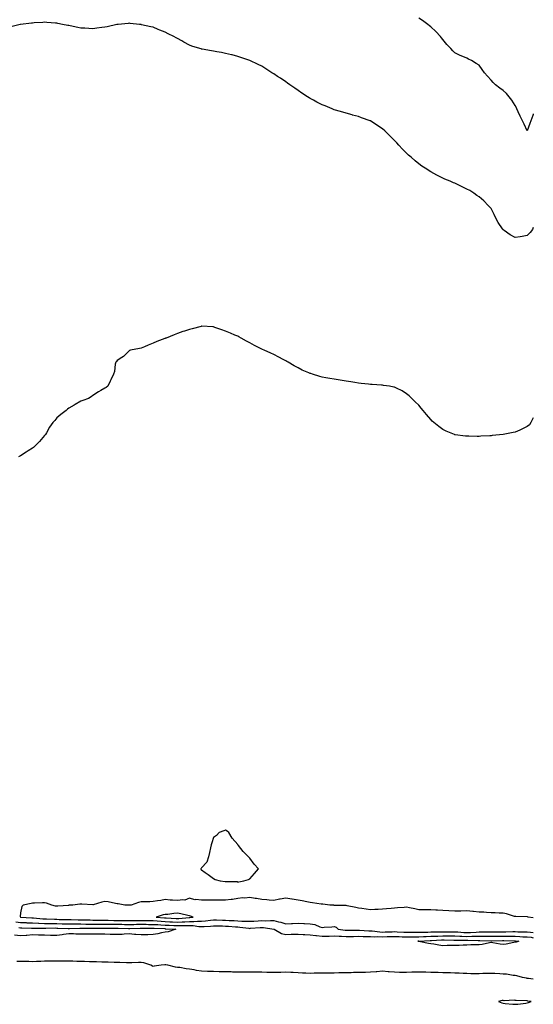
# Model space of a CAD drawing. Units: inches. Extents: x 891923 to 894563, y 7358618 to 7361258.
# Drawn here: x 894137 to 894563, y 7359450 to 7360266 of the extents above; entities that cross this region are included whole.
import ezdxf

# ---------------------------------------------------------------- set-up
doc = ezdxf.new("R2010")
doc.units = ezdxf.units.IN
doc.header["$MEASUREMENT"] = 0
doc.layers.add('Contour_89197358', color=7, linetype='Continuous', true_color=0x19428e)

msp = doc.modelspace()

# ---------------------------------------------------------------- linework, layer by layer
at = {"layer": 'Contour_89197358'}
for points in [[(894563, 7360093.45, 3390), (894562.37, 7360091.92, 3390), (894560.54, 7360089.43, 3390), (894558.05, 7360086.99, 3390), (894553.74, 7360086.23, 3390), (894552.05, 7360085.92, 3390), (894548.05, 7360085.22, 3390), (894543.74, 7360087.61, 3390), (894538.94, 7360091.03, 3390), (894538.05, 7360091.63, 3390), (894537.91, 7360091.78, 3390), (894537.81, 7360091.92, 3390), (894537.38, 7360092.59, 3390), (894533.85, 7360097.72, 3390), (894531.73, 7360101.92, 3390), (894530.52, 7360104.39, 3390), (894528.05, 7360109.21, 3390), (894526.75, 7360110.62, 3390), (894525.56, 7360111.92, 3390), (894521.95, 7360115.82, 3390), (894518.05, 7360119.1, 3390), (894516.34, 7360120.21, 3390), (894513.78, 7360121.92, 3390), (894510.28, 7360124.15, 3390), (894508.05, 7360125.38, 3390), (894503.6, 7360127.47, 3390), (894501.3, 7360128.67, 3390), (894498.05, 7360130.31, 3390), (894496.84, 7360130.71, 3390), (894494.06, 7360131.92, 3390), (894489.79, 7360133.66, 3390), (894488.05, 7360134.54, 3390), (894483.1, 7360136.87, 3390), (894483.03, 7360136.9, 3390), (894478.05, 7360139.77, 3390), (894476.67, 7360140.54, 3390), (894474.68, 7360141.92, 3390), (894470.57, 7360144.44, 3390), (894468.05, 7360146.34, 3390), (894464.98, 7360148.85, 3390), (894461.67, 7360151.92, 3390), (894459.7, 7360153.57, 3390), (894458.05, 7360155.14, 3390), (894454.6, 7360158.47, 3390), (894451.45, 7360161.92, 3390), (894449.77, 7360163.64, 3390), (894448.05, 7360165.63, 3390), (894444.85, 7360168.72, 3390), (894441.74, 7360171.92, 3390), (894439.83, 7360173.7, 3390), (894438.05, 7360175.41, 3390), (894434.11, 7360177.98, 3390), (894428.2, 7360181.92, 3390), (894428.11, 7360181.98, 3390), (894428.05, 7360182.02, 3390), (894427.9, 7360182.07, 3390), (894420.68, 7360184.55, 3390), (894418.05, 7360185.51, 3390), (894413.14, 7360186.83, 3390), (894413, 7360186.87, 3390), (894408.05, 7360188.23, 3390), (894405.18, 7360189.05, 3390), (894399.05, 7360190.92, 3390), (894398.05, 7360191.21, 3390), (894397.54, 7360191.41, 3390), (894396.29, 7360191.92, 3390), (894390.44, 7360194.31, 3390), (894388.05, 7360195.35, 3390), (894383.72, 7360197.59, 3390), (894380.76, 7360199.21, 3390), (894378.05, 7360200.65, 3390), (894377.24, 7360201.11, 3390), (894375.95, 7360201.92, 3390), (894371.18, 7360205.05, 3390), (894368.05, 7360207.24, 3390), (894365.24, 7360209.11, 3390), (894361.15, 7360211.92, 3390), (894359.35, 7360213.22, 3390), (894358.05, 7360214.22, 3390), (894353.42, 7360217.29, 3390), (894351.08, 7360218.89, 3390), (894348.05, 7360220.96, 3390), (894347.43, 7360221.3, 3390), (894346.34, 7360221.92, 3390), (894341.28, 7360225.15, 3390), (894338.05, 7360227.34, 3390), (894334.9, 7360228.77, 3390), (894328.05, 7360231.92, 3390), (894320.64, 7360234.51, 3390), (894318.05, 7360235.37, 3390), (894313.37, 7360236.6, 3390), (894312.87, 7360236.74, 3390), (894308.05, 7360237.88, 3390), (894304.69, 7360238.56, 3390), (894300.8, 7360239.17, 3390), (894298.05, 7360239.69, 3390), (894296.18, 7360240.05, 3390), (894288.54, 7360241.43, 3390), (894288.05, 7360241.53, 3390), (894287.74, 7360241.61, 3390), (894286.72, 7360241.92, 3390), (894280.15, 7360244.02, 3390), (894278.05, 7360244.75, 3390), (894273.4, 7360247.27, 3390), (894271.73, 7360248.24, 3390), (894268.05, 7360250.33, 3390), (894267.03, 7360250.9, 3390), (894265.13, 7360251.92, 3390), (894260.36, 7360254.23, 3390), (894258.05, 7360255.41, 3390), (894253.41, 7360257.28, 3390), (894252.14, 7360257.83, 3390), (894248.05, 7360259.54, 3390), (894246.06, 7360259.93, 3390), (894238.26, 7360261.71, 3390), (894238.05, 7360261.75, 3390), (894237.9, 7360261.77, 3390), (894236.55, 7360261.92, 3390), (894228.88, 7360262.75, 3390), (894228.05, 7360262.86, 3390), (894227.2, 7360262.77, 3390), (894219.1, 7360261.92, 3390), (894218.15, 7360261.82, 3390), (894218.05, 7360261.81, 3390), (894217.91, 7360261.78, 3390), (894209.91, 7360260.06, 3390), (894208.05, 7360259.75, 3390), (894205.52, 7360259.39, 3390), (894201.28, 7360258.69, 3390), (894198.05, 7360258.25, 3390), (894194.64, 7360258.51, 3390), (894191.28, 7360258.69, 3390), (894188.05, 7360258.91, 3390), (894185.51, 7360259.38, 3390), (894179.3, 7360260.67, 3390), (894178.05, 7360260.9, 3390), (894177.19, 7360261.06, 3390), (894172.79, 7360261.92, 3390), (894168.94, 7360262.81, 3390), (894168.05, 7360263.02, 3390), (894166.9, 7360263.07, 3390), (894159.72, 7360263.59, 3390), (894158.05, 7360263.72, 3390), (894156.42, 7360263.55, 3390), (894149.31, 7360263.18, 3390), (894148.05, 7360263.07, 3390), (894147.06, 7360262.91, 3390), (894138.11, 7360261.98, 3390), (894138.05, 7360261.97, 3390), (894137.85, 7360261.92, 3390), (894130.03, 7360259.94, 3390)], [(894563, 7360187.82, 3389), (894562.77, 7360187.2, 3389), (894562.5, 7360186.37, 3389), (894560.94, 7360181.92, 3389), (894560.19, 7360179.78, 3389), (894558.05, 7360173.66, 3389), (894555.32, 7360179.19, 3389), (894553.92, 7360181.92, 3389), (894552.11, 7360185.98, 3389), (894550.58, 7360189.39, 3389), (894549.45, 7360191.92, 3389), (894549.03, 7360192.9, 3389), (894548.05, 7360194.58, 3389), (894545.18, 7360199.05, 3389), (894543.13, 7360201.92, 3389), (894540.91, 7360204.78, 3389), (894538.05, 7360207.26, 3389), (894535.31, 7360209.18, 3389), (894531.61, 7360211.92, 3389), (894529.84, 7360213.71, 3389), (894528.05, 7360215.78, 3389), (894525.07, 7360218.94, 3389), (894522.64, 7360221.92, 3389), (894520.72, 7360224.59, 3389), (894518.05, 7360228.23, 3389), (894515.77, 7360229.64, 3389), (894511.7, 7360231.92, 3389), (894509.35, 7360233.22, 3389), (894508.05, 7360233.82, 3389), (894504.69, 7360235.28, 3389), (894502.37, 7360236.24, 3389), (894498.05, 7360238.26, 3389), (894496.21, 7360240.08, 3389), (894494.59, 7360241.92, 3389), (894491.36, 7360245.23, 3389), (894488.05, 7360249.4, 3389), (894486.97, 7360250.84, 3389), (894486.08, 7360251.92, 3389), (894482.21, 7360256.08, 3389), (894478.05, 7360259.95, 3389), (894477.01, 7360260.88, 3389), (894475.7, 7360261.92, 3389), (894471.18, 7360265.05, 3389), (894468.05, 7360267.14, 3389)], [(894563, 7359935.9, 3391), (894561.02, 7359931.92, 3391), (894559.87, 7359930.1, 3391), (894558.05, 7359928.49, 3391), (894553.53, 7359926.44, 3391), (894551.81, 7359925.68, 3391), (894548.05, 7359924.02, 3391), (894546.21, 7359923.76, 3391), (894538.05, 7359921.92, 3391), (894528.9, 7359921.07, 3391), (894528.05, 7359920.9, 3391), (894526.94, 7359920.81, 3391), (894519.43, 7359920.54, 3391), (894518.05, 7359920.41, 3391), (894516.55, 7359920.42, 3391), (894509.46, 7359920.51, 3391), (894508.05, 7359920.49, 3391), (894506.77, 7359920.64, 3391), (894498.2, 7359921.77, 3391), (894498.05, 7359921.79, 3391), (894497.94, 7359921.82, 3391), (894497.67, 7359921.92, 3391), (894490.73, 7359924.6, 3391), (894488.05, 7359926.17, 3391), (894484.67, 7359928.54, 3391), (894480.55, 7359931.92, 3391), (894479.22, 7359933.09, 3391), (894478.05, 7359934.37, 3391), (894474.57, 7359938.44, 3391), (894471.77, 7359941.92, 3391), (894470.03, 7359943.9, 3391), (894468.05, 7359946.25, 3391), (894465.22, 7359949.09, 3391), (894462.44, 7359951.92, 3391), (894460.1, 7359953.97, 3391), (894458.05, 7359955.79, 3391), (894454.23, 7359958.1, 3391), (894449.55, 7359960.42, 3391), (894448.05, 7359961.19, 3391), (894447.45, 7359961.32, 3391), (894443.77, 7359961.92, 3391), (894438.8, 7359962.67, 3391), (894438.05, 7359962.76, 3391), (894437.14, 7359962.83, 3391), (894429.45, 7359963.32, 3391), (894428.05, 7359963.41, 3391), (894426.38, 7359963.59, 3391), (894420.32, 7359964.19, 3391), (894418.05, 7359964.46, 3391), (894414.98, 7359964.99, 3391), (894411.66, 7359965.53, 3391), (894408.05, 7359966.2, 3391), (894403.05, 7359966.92, 3391), (894398.05, 7359967.73, 3391), (894394.44, 7359968.31, 3391), (894391.05, 7359968.92, 3391), (894388.05, 7359969.42, 3391), (894386.08, 7359969.95, 3391), (894380.15, 7359971.92, 3391), (894378.55, 7359972.42, 3391), (894378.05, 7359972.58, 3391), (894376.84, 7359973.13, 3391), (894371.54, 7359975.41, 3391), (894368.05, 7359977.14, 3391), (894364.93, 7359978.8, 3391), (894359.9, 7359981.92, 3391), (894358.75, 7359982.62, 3391), (894358.05, 7359983.05, 3391), (894355.83, 7359984.14, 3391), (894352.08, 7359985.95, 3391), (894348.05, 7359988.18, 3391), (894345.44, 7359989.32, 3391), (894339.83, 7359991.92, 3391), (894338.6, 7359992.47, 3391), (894338.05, 7359992.77, 3391), (894336.31, 7359993.66, 3391), (894331.93, 7359995.8, 3391), (894328.05, 7359997.9, 3391), (894325.44, 7359999.31, 3391), (894320.91, 7360001.92, 3391), (894319.01, 7360002.88, 3391), (894318.05, 7360003.36, 3391), (894315.55, 7360004.42, 3391), (894312.05, 7360005.92, 3391), (894308.05, 7360007.75, 3391), (894304.92, 7360008.8, 3391), (894299.18, 7360010.79, 3391), (894298.05, 7360011.18, 3391), (894297.33, 7360011.2, 3391), (894288.28, 7360011.69, 3391), (894288.05, 7360011.7, 3391), (894287.76, 7360011.63, 3391), (894280.34, 7360009.63, 3391), (894278.05, 7360009.05, 3391), (894273.83, 7360007.7, 3391), (894272.65, 7360007.32, 3391), (894268.05, 7360005.62, 3391), (894265.31, 7360004.66, 3391), (894258.61, 7360001.92, 3391), (894258.23, 7360001.74, 3391), (894258.05, 7360001.65, 3391), (894257.57, 7360001.44, 3391), (894250.89, 7359999.08, 3391), (894248.05, 7359997.61, 3391), (894243.92, 7359996.05, 3391), (894240.72, 7359994.59, 3391), (894238.05, 7359993.52, 3391), (894236.72, 7359993.25, 3391), (894229.16, 7359991.92, 3391), (894228.34, 7359991.63, 3391), (894228.05, 7359991.47, 3391), (894223.28, 7359986.69, 3391), (894222.05, 7359985.92, 3391), (894218.05, 7359983.21, 3391), (894217.49, 7359982.48, 3391), (894216.94, 7359981.92, 3391), (894216.51, 7359980.38, 3391), (894215.86, 7359974.11, 3391), (894215.01, 7359971.92, 3391), (894212.76, 7359967.21, 3391), (894212.22, 7359966.09, 3391), (894210.43, 7359961.92, 3391), (894208.98, 7359960.99, 3391), (894208.05, 7359960.25, 3391), (894204.48, 7359958.35, 3391), (894202.6, 7359957.37, 3391), (894198.05, 7359954.23, 3391), (894196.69, 7359953.28, 3391), (894194.3, 7359951.92, 3391), (894189.72, 7359950.25, 3391), (894188.05, 7359949.59, 3391), (894183.2, 7359946.77, 3391), (894182.55, 7359946.42, 3391), (894178.05, 7359943.92, 3391), (894177.09, 7359942.88, 3391), (894175.86, 7359941.92, 3391), (894171.38, 7359938.59, 3391), (894168.05, 7359935.77, 3391), (894166.36, 7359933.61, 3391), (894164.82, 7359931.92, 3391), (894162.01, 7359927.96, 3391), (894159.61, 7359923.48, 3391), (894158.69, 7359921.92, 3391), (894158.41, 7359921.56, 3391), (894158.05, 7359921.07, 3391), (894153.69, 7359916.28, 3391), (894149.61, 7359911.92, 3391), (894148.74, 7359911.23, 3391), (894148.05, 7359910.67, 3391), (894144.48, 7359908.35, 3391), (894142.74, 7359907.23, 3391), (894138.05, 7359904.32, 3391), (894136.49, 7359903.48, 3391)], [(894563, 7359521.4, 3392), (894558.72, 7359521.92, 3392), (894558.26, 7359522.13, 3392), (894558.05, 7359522.15, 3392), (894557.83, 7359522.14, 3392), (894548.53, 7359522.4, 3392), (894548.05, 7359522.38, 3392), (894547.47, 7359522.5, 3392), (894540.82, 7359524.69, 3392), (894538.05, 7359525.12, 3392), (894534.71, 7359525.26, 3392), (894531.46, 7359525.33, 3392), (894528.05, 7359525.49, 3392), (894524.26, 7359525.71, 3392), (894522.03, 7359525.9, 3392), (894518.05, 7359526.1, 3392), (894513.39, 7359526.58, 3392), (894512.79, 7359526.66, 3392), (894508.05, 7359527.09, 3392), (894503.06, 7359526.91, 3392), (894503.04, 7359526.91, 3392), (894498.05, 7359526.71, 3392), (894493.12, 7359526.99, 3392), (894492.98, 7359526.99, 3392), (894488.05, 7359527.24, 3392), (894483.71, 7359527.58, 3392), (894482.35, 7359527.62, 3392), (894478.05, 7359527.92, 3392), (894474.01, 7359527.88, 3392), (894472.1, 7359527.87, 3392), (894468.05, 7359527.84, 3392), (894464.95, 7359528.82, 3392), (894460.37, 7359529.6, 3392), (894458.05, 7359530.19, 3392), (894456.06, 7359529.93, 3392), (894450.36, 7359529.61, 3392), (894448.05, 7359529.25, 3392), (894445.13, 7359529, 3392), (894441.22, 7359528.75, 3392), (894438.05, 7359528.47, 3392), (894434.39, 7359528.26, 3392), (894431.73, 7359528.24, 3392), (894428.05, 7359528.01, 3392), (894424.57, 7359528.44, 3392), (894420.93, 7359529.04, 3392), (894418.05, 7359529.43, 3392), (894415.88, 7359529.75, 3392), (894408.64, 7359531.33, 3392), (894408.05, 7359531.43, 3392), (894407.57, 7359531.44, 3392), (894398.33, 7359531.64, 3392), (894398.05, 7359531.65, 3392), (894397.83, 7359531.7, 3392), (894394.4, 7359531.92, 3392), (894388.66, 7359532.53, 3392), (894388.05, 7359532.57, 3392), (894387.3, 7359532.67, 3392), (894379.99, 7359533.86, 3392), (894378.05, 7359534.1, 3392), (894375.34, 7359534.63, 3392), (894371.43, 7359535.3, 3392), (894368.05, 7359536.01, 3392), (894363.1, 7359536.87, 3392), (894363.01, 7359536.88, 3392), (894358.05, 7359537.71, 3392), (894353.17, 7359536.8, 3392), (894352.8, 7359536.67, 3392), (894348.05, 7359535.53, 3392), (894344.03, 7359535.94, 3392), (894342.27, 7359536.14, 3392), (894338.05, 7359536.56, 3392), (894333.54, 7359537.41, 3392), (894332.56, 7359537.41, 3392), (894328.05, 7359538.02, 3392), (894323.83, 7359537.7, 3392), (894322.2, 7359537.77, 3392), (894318.05, 7359537.37, 3392), (894313.58, 7359536.39, 3392), (894312.62, 7359536.49, 3392), (894308.05, 7359535.92, 3392), (894304.01, 7359535.96, 3392), (894302.03, 7359535.9, 3392), (894298.05, 7359535.94, 3392), (894293.95, 7359536.02, 3392), (894292.09, 7359535.96, 3392), (894288.05, 7359536.05, 3392), (894283.39, 7359536.58, 3392), (894282.46, 7359536.33, 3392), (894278.05, 7359537.61, 3392), (894274.13, 7359535.84, 3392), (894272.44, 7359536.31, 3392), (894268.05, 7359535.67, 3392), (894263.93, 7359536.04, 3392), (894262.14, 7359536.01, 3392), (894258.05, 7359536.49, 3392), (894254.28, 7359535.69, 3392), (894251.47, 7359535.34, 3392), (894248.05, 7359534.71, 3392), (894245.33, 7359534.64, 3392), (894240.76, 7359534.63, 3392), (894238.05, 7359534.56, 3392), (894235.84, 7359534.13, 3392), (894229.66, 7359531.92, 3392), (894228.22, 7359531.75, 3392), (894228.05, 7359531.72, 3392), (894227.86, 7359531.73, 3392), (894224.49, 7359531.92, 3392), (894219.02, 7359532.89, 3392), (894218.05, 7359533, 3392), (894216.82, 7359533.15, 3392), (894210.77, 7359534.64, 3392), (894208.05, 7359534.89, 3392), (894205.56, 7359534.41, 3392), (894198.15, 7359532.02, 3392), (894198.05, 7359531.99, 3392), (894197.97, 7359532, 3392), (894188.82, 7359532.69, 3392), (894188.05, 7359532.72, 3392), (894187.31, 7359532.66, 3392), (894181.53, 7359531.92, 3392), (894178.28, 7359531.69, 3392), (894178.05, 7359531.66, 3392), (894177.78, 7359531.65, 3392), (894168.93, 7359531.04, 3392), (894168.05, 7359531.01, 3392), (894167.15, 7359531.02, 3392), (894164.06, 7359531.92, 3392), (894159.65, 7359533.52, 3392), (894158.05, 7359533.8, 3392), (894156.24, 7359533.73, 3392), (894149.51, 7359533.38, 3392), (894148.05, 7359533.33, 3392), (894146.8, 7359533.17, 3392), (894140.19, 7359531.92, 3392), (894139.26, 7359530.71, 3392), (894138.05, 7359525.49, 3392), (894137.71, 7359522.26, 3392), (894137.91, 7359521.92, 3392), (894138.02, 7359521.89, 3392), (894138.09, 7359521.88, 3392), (894147.47, 7359521.34, 3392), (894148.05, 7359521.31, 3392), (894148.69, 7359521.28, 3392), (894156.58, 7359520.45, 3392), (894158.05, 7359520.38, 3392), (894159.61, 7359520.36, 3392), (894166.22, 7359520.09, 3392), (894168.05, 7359520.06, 3392), (894169.94, 7359520.03, 3392), (894176.16, 7359520.03, 3392), (894178.05, 7359519.99, 3392), (894179.99, 7359519.98, 3392), (894185.89, 7359519.76, 3392), (894188.05, 7359519.75, 3392), (894190.27, 7359519.7, 3392), (894195.63, 7359519.5, 3392), (894198.05, 7359519.45, 3392), (894200.55, 7359519.42, 3392), (894205.39, 7359519.26, 3392), (894208.05, 7359519.23, 3392), (894210.75, 7359519.22, 3392), (894215.33, 7359519.2, 3392), (894218.05, 7359519.19, 3392), (894220.8, 7359519.17, 3392), (894225.29, 7359519.16, 3392), (894228.05, 7359519.13, 3392), (894230.84, 7359519.13, 3392), (894235.1, 7359518.97, 3392), (894238.05, 7359518.96, 3392), (894241, 7359518.97, 3392), (894245.14, 7359519.01, 3392), (894248.05, 7359519.02, 3392), (894251.16, 7359518.81, 3392), (894254.63, 7359518.5, 3392), (894258.05, 7359518.28, 3392), (894261.88, 7359518.09, 3392), (894264.1, 7359517.97, 3392), (894268.05, 7359517.78, 3392), (894272.06, 7359517.91, 3392), (894274.24, 7359518.11, 3392), (894278.05, 7359518.25, 3392), (894281.79, 7359518.18, 3392), (894284.7, 7359518.57, 3392), (894288.05, 7359518.5, 3392), (894291.21, 7359518.76, 3392), (894295.45, 7359519.32, 3392), (894298.05, 7359519.56, 3392), (894300.46, 7359519.51, 3392), (894305.49, 7359519.36, 3392), (894308.05, 7359519.32, 3392), (894310.82, 7359519.15, 3392), (894315.12, 7359518.99, 3392), (894318.05, 7359518.81, 3392), (894321.36, 7359518.61, 3392), (894324.77, 7359518.64, 3392), (894328.05, 7359518.42, 3392), (894331.35, 7359518.62, 3392), (894334.9, 7359518.77, 3392), (894338.05, 7359518.95, 3392), (894341.11, 7359518.86, 3392), (894345.33, 7359519.2, 3392), (894348.05, 7359519.1, 3392), (894351.89, 7359518.08, 3392), (894353.88, 7359517.75, 3392), (894358.05, 7359516.3, 3392), (894362.69, 7359516.56, 3392), (894363.37, 7359516.6, 3392), (894368.05, 7359516.86, 3392), (894372.8, 7359516.67, 3392), (894373.37, 7359516.6, 3392), (894378.05, 7359516.37, 3392), (894381.96, 7359515.83, 3392), (894386.21, 7359513.76, 3392), (894388.05, 7359513.28, 3392), (894389.63, 7359513.5, 3392), (894396.16, 7359513.81, 3392), (894398.05, 7359514.16, 3392), (894399.71, 7359513.58, 3392), (894401.15, 7359511.92, 3392), (894407.12, 7359510.99, 3392), (894408.05, 7359510.94, 3392), (894409.01, 7359510.96, 3392), (894417.26, 7359511.13, 3392), (894418.05, 7359511.15, 3392), (894418.84, 7359511.13, 3392), (894426.75, 7359510.62, 3392), (894428.05, 7359510.58, 3392), (894429.46, 7359510.51, 3392), (894435.77, 7359509.64, 3392), (894438.05, 7359509.54, 3392), (894440.35, 7359509.62, 3392), (894445.92, 7359509.79, 3392), (894448.05, 7359509.86, 3392), (894450.21, 7359509.76, 3392), (894455.58, 7359509.45, 3392), (894458.05, 7359509.33, 3392), (894460.61, 7359509.36, 3392), (894465.45, 7359509.32, 3392), (894468.05, 7359509.34, 3392), (894470.54, 7359509.43, 3392), (894475.63, 7359509.5, 3392), (894478.05, 7359509.58, 3392), (894480.32, 7359509.65, 3392), (894485.77, 7359509.64, 3392), (894488.05, 7359509.71, 3392), (894490.26, 7359509.71, 3392), (894495.9, 7359509.77, 3392), (894498.05, 7359509.76, 3392), (894500.33, 7359509.64, 3392), (894505.34, 7359509.21, 3392), (894508.05, 7359509.07, 3392), (894510.82, 7359509.15, 3392), (894515.62, 7359509.49, 3392), (894518.05, 7359509.57, 3392), (894520.41, 7359509.56, 3392), (894525.9, 7359509.77, 3392), (894528.05, 7359509.75, 3392), (894530.18, 7359509.79, 3392), (894535.82, 7359509.69, 3392), (894538.05, 7359509.72, 3392), (894540.26, 7359509.71, 3392), (894546.05, 7359509.92, 3392), (894548.05, 7359509.91, 3392), (894550.16, 7359509.81, 3392), (894555.84, 7359509.71, 3392), (894558.05, 7359509.6, 3392), (894560.63, 7359509.34, 3392), (894563, 7359509.27, 3392)], [(894136.71, 7359513.26, 3390), (894138.05, 7359513.11, 3390), (894139.19, 7359513.06, 3390), (894147.16, 7359512.81, 3390), (894148.05, 7359512.77, 3390), (894148.86, 7359512.73, 3390), (894157.14, 7359512.83, 3390), (894158.05, 7359512.79, 3390), (894158.91, 7359512.78, 3390), (894167.09, 7359512.88, 3390), (894168.05, 7359512.86, 3390), (894168.98, 7359512.85, 3390), (894177.42, 7359512.55, 3390), (894178.05, 7359512.54, 3390), (894178.66, 7359512.53, 3390), (894187.25, 7359512.72, 3390), (894188.05, 7359512.71, 3390), (894188.83, 7359512.7, 3390), (894197.31, 7359512.66, 3390), (894198.05, 7359512.65, 3390), (894198.77, 7359512.64, 3390), (894207.26, 7359512.71, 3390), (894208.05, 7359512.7, 3390), (894208.83, 7359512.7, 3390), (894217.25, 7359512.72, 3390), (894218.05, 7359512.72, 3390), (894218.84, 7359512.71, 3390), (894227.4, 7359512.57, 3390), (894228.05, 7359512.56, 3390), (894228.69, 7359512.56, 3390), (894237.11, 7359512.86, 3390), (894238.99, 7359512.86, 3390), (894247.18, 7359512.79, 3390), (894248.05, 7359512.79, 3390), (894248.87, 7359512.74, 3390), (894257.64, 7359512.33, 3390), (894258.05, 7359512.3, 3390), (894258.42, 7359512.29, 3390), (894266.65, 7359511.92, 3390), (894260.32, 7359509.65, 3390), (894258.05, 7359509.36, 3390), (894254.98, 7359508.85, 3390), (894251.92, 7359508.05, 3390), (894248.05, 7359507.55, 3390), (894243.46, 7359507.33, 3390), (894242.68, 7359507.29, 3390), (894238.05, 7359507.07, 3390), (894233.48, 7359507.35, 3390), (894232.41, 7359507.56, 3390), (894228.05, 7359507.92, 3390), (894223.83, 7359507.7, 3390), (894222.41, 7359507.56, 3390), (894218.05, 7359507.36, 3390), (894213.71, 7359507.58, 3390), (894212.37, 7359507.6, 3390), (894208.05, 7359507.8, 3390), (894203.82, 7359507.69, 3390), (894202.21, 7359507.76, 3390), (894198.05, 7359507.64, 3390), (894193.78, 7359507.65, 3390), (894192.35, 7359507.62, 3390), (894188.05, 7359507.64, 3390), (894183.88, 7359507.76, 3390), (894181.98, 7359507.99, 3390), (894178.05, 7359508.12, 3390), (894173.63, 7359507.5, 3390), (894172.67, 7359507.3, 3390), (894168.05, 7359506.74, 3390), (894163.2, 7359506.77, 3390), (894162.89, 7359506.76, 3390), (894158.05, 7359506.8, 3390), (894153.09, 7359506.96, 3390), (894153.01, 7359506.96, 3390), (894148.05, 7359507.14, 3390), (894143.26, 7359506.71, 3390), (894142.84, 7359506.71, 3390), (894138.05, 7359506.35, 3390), (894133.08, 7359506.95, 3390)], [(894134.06, 7359517.93, 3391), (894138.05, 7359517.5, 3391), (894142.68, 7359517.29, 3391), (894143.38, 7359517.25, 3391), (894148.05, 7359517.04, 3391), (894152.93, 7359516.8, 3391), (894153.17, 7359516.8, 3391), (894158.05, 7359516.59, 3391), (894162.65, 7359516.52, 3391), (894163.44, 7359516.53, 3391), (894168.05, 7359516.47, 3391), (894172.52, 7359516.39, 3391), (894173.62, 7359516.35, 3391), (894178.05, 7359516.26, 3391), (894182.36, 7359516.23, 3391), (894183.71, 7359516.26, 3391), (894188.05, 7359516.23, 3391), (894192.27, 7359516.14, 3391), (894193.83, 7359516.14, 3391), (894198.05, 7359516.05, 3391), (894202.13, 7359516, 3391), (894203.96, 7359516.01, 3391), (894208.05, 7359515.97, 3391), (894212.09, 7359515.96, 3391), (894214.01, 7359515.96, 3391), (894218.05, 7359515.96, 3391), (894222.05, 7359515.92, 3391), (894224.09, 7359515.88, 3391), (894228.05, 7359515.85, 3391), (894231.97, 7359515.84, 3391), (894234.05, 7359515.92, 3391), (894238.05, 7359515.91, 3391), (894242.05, 7359515.92, 3391), (894244.07, 7359515.9, 3391), (894248.05, 7359515.9, 3391), (894251.78, 7359515.65, 3391), (894254.44, 7359515.53, 3391), (894258.05, 7359515.29, 3391), (894261.26, 7359515.13, 3391), (894265, 7359514.97, 3391), (894268.05, 7359514.82, 3391), (894271.05, 7359514.92, 3391), (894275.15, 7359514.82, 3391), (894278.05, 7359514.92, 3391), (894281, 7359514.87, 3391), (894285.94, 7359514.03, 3391), (894288.05, 7359513.98, 3391), (894290.3, 7359514.17, 3391), (894295.58, 7359514.39, 3391), (894298.05, 7359514.62, 3391), (894300.7, 7359514.57, 3391), (894305.42, 7359514.55, 3391), (894308.05, 7359514.51, 3391), (894310.49, 7359514.36, 3391), (894316.09, 7359513.88, 3391), (894318.05, 7359513.75, 3391), (894319.78, 7359513.65, 3391), (894327.34, 7359512.63, 3391), (894328.05, 7359512.58, 3391), (894328.75, 7359512.62, 3391), (894336.76, 7359513.21, 3391), (894338.05, 7359513.28, 3391), (894339.37, 7359513.24, 3391), (894347.97, 7359512, 3391), (894348.05, 7359512, 3391), (894348.11, 7359511.98, 3391), (894348.25, 7359511.92, 3391), (894354.45, 7359508.32, 3391), (894358.05, 7359507.45, 3391), (894362.35, 7359507.62, 3391), (894363.82, 7359507.69, 3391), (894368.05, 7359507.85, 3391), (894372.39, 7359507.58, 3391), (894373.59, 7359507.46, 3391), (894378.05, 7359507.2, 3391), (894382.74, 7359506.61, 3391), (894383.35, 7359506.62, 3391), (894388.05, 7359506.16, 3391), (894392.34, 7359506.21, 3391), (894393.74, 7359506.23, 3391), (894398.05, 7359506.28, 3391), (894402.11, 7359505.98, 3391), (894403.96, 7359506.01, 3391), (894408.05, 7359505.75, 3391), (894411.98, 7359505.85, 3391), (894414.06, 7359505.91, 3391), (894418.05, 7359506.02, 3391), (894422.03, 7359505.9, 3391), (894424.05, 7359505.92, 3391), (894428.05, 7359505.81, 3391), (894431.75, 7359505.62, 3391), (894434.24, 7359505.73, 3391), (894438.05, 7359505.57, 3391), (894441.83, 7359505.7, 3391), (894444.17, 7359505.8, 3391), (894448.05, 7359505.94, 3391), (894451.89, 7359505.76, 3391), (894454.31, 7359505.66, 3391), (894458.05, 7359505.48, 3391), (894461.65, 7359505.52, 3391), (894464.37, 7359505.6, 3391), (894468.05, 7359505.64, 3391), (894471.9, 7359505.77, 3391), (894474.09, 7359505.88, 3391), (894478.05, 7359506.01, 3391), (894482.27, 7359506.14, 3391), (894483.75, 7359506.22, 3391), (894488.05, 7359506.35, 3391), (894492.47, 7359506.34, 3391), (894493.65, 7359506.32, 3391), (894498.05, 7359506.32, 3391), (894502.22, 7359506.09, 3391), (894503.9, 7359506.07, 3391), (894508.05, 7359505.87, 3391), (894512.12, 7359505.99, 3391), (894514, 7359505.97, 3391), (894518.05, 7359506.1, 3391), (894522.21, 7359506.08, 3391), (894523.98, 7359505.98, 3391), (894528.05, 7359505.96, 3391), (894532.15, 7359506.02, 3391), (894533.87, 7359506.1, 3391), (894538.05, 7359506.16, 3391), (894542.26, 7359506.13, 3391), (894543.92, 7359506.05, 3391), (894548.05, 7359506.03, 3391), (894551.97, 7359505.84, 3391), (894554.3, 7359505.67, 3391), (894558.05, 7359505.48, 3391), (894561.29, 7359505.16, 3391), (894563, 7359504.85, 3391)], [(894563, 7359470.38, 3391), (894558.97, 7359471, 3391), (894558.05, 7359471.09, 3391), (894557.3, 7359471.17, 3391), (894553.95, 7359471.92, 3391), (894549.43, 7359473.3, 3391), (894548.05, 7359473.47, 3391), (894546.37, 7359473.6, 3391), (894540.7, 7359474.57, 3391), (894538.05, 7359474.73, 3391), (894535.18, 7359474.79, 3391), (894531.25, 7359475.12, 3391), (894528.05, 7359475.17, 3391), (894524.91, 7359475.06, 3391), (894521.15, 7359475.02, 3391), (894518.05, 7359474.92, 3391), (894515, 7359474.97, 3391), (894511.12, 7359474.99, 3391), (894508.05, 7359475.04, 3391), (894504.81, 7359475.16, 3391), (894501.43, 7359475.3, 3391), (894498.05, 7359475.44, 3391), (894494.41, 7359475.56, 3391), (894491.8, 7359475.67, 3391), (894488.05, 7359475.79, 3391), (894484.11, 7359475.86, 3391), (894482.07, 7359475.94, 3391), (894478.05, 7359476, 3391), (894473.84, 7359476.13, 3391), (894472.33, 7359476.2, 3391), (894468.05, 7359476.32, 3391), (894463.79, 7359476.18, 3391), (894462.32, 7359476.19, 3391), (894458.05, 7359476.06, 3391), (894453.88, 7359476.09, 3391), (894452.22, 7359476.09, 3391), (894448.05, 7359476.12, 3391), (894443.42, 7359476.55, 3391), (894442.7, 7359476.57, 3391), (894438.05, 7359477.06, 3391), (894433.33, 7359476.64, 3391), (894432.77, 7359476.64, 3391), (894428.05, 7359476.28, 3391), (894423.86, 7359476.11, 3391), (894422.21, 7359476.09, 3391), (894418.05, 7359475.92, 3391), (894414.11, 7359475.86, 3391), (894411.96, 7359475.83, 3391), (894408.05, 7359475.77, 3391), (894404.32, 7359475.65, 3391), (894401.76, 7359475.63, 3391), (894398.05, 7359475.52, 3391), (894394.47, 7359475.5, 3391), (894391.66, 7359475.53, 3391), (894388.05, 7359475.52, 3391), (894384.55, 7359475.42, 3391), (894381.48, 7359475.36, 3391), (894378.05, 7359475.26, 3391), (894374.49, 7359475.48, 3391), (894371.64, 7359475.51, 3391), (894368.05, 7359475.75, 3391), (894363.99, 7359475.98, 3391), (894362.12, 7359475.99, 3391), (894358.05, 7359476.24, 3391), (894353.91, 7359476.06, 3391), (894352.21, 7359476.08, 3391), (894348.05, 7359475.91, 3391), (894343.94, 7359476.03, 3391), (894342.24, 7359476.11, 3391), (894338.05, 7359476.23, 3391), (894333.7, 7359476.27, 3391), (894332.38, 7359476.25, 3391), (894328.05, 7359476.29, 3391), (894323.73, 7359476.24, 3391), (894322.34, 7359476.21, 3391), (894318.05, 7359476.16, 3391), (894313.59, 7359476.38, 3391), (894312.52, 7359476.39, 3391), (894308.05, 7359476.63, 3391), (894303.31, 7359476.66, 3391), (894302.78, 7359476.65, 3391), (894298.05, 7359476.68, 3391), (894293.12, 7359476.85, 3391), (894292.98, 7359476.85, 3391), (894288.05, 7359477.03, 3391), (894283.79, 7359477.66, 3391), (894281.85, 7359478.12, 3391), (894278.05, 7359478.78, 3391), (894275.2, 7359479.07, 3391), (894269.94, 7359480.03, 3391), (894268.05, 7359480.25, 3391), (894266.55, 7359480.42, 3391), (894260.02, 7359481.92, 3391), (894258.45, 7359482.32, 3391), (894258.05, 7359482.39, 3391), (894257.62, 7359482.35, 3391), (894254.51, 7359481.92, 3391), (894248.84, 7359481.13, 3391), (894248.05, 7359481.03, 3391), (894247.35, 7359481.22, 3391), (894246.05, 7359481.92, 3391), (894240.16, 7359484.03, 3391), (894238.05, 7359484.29, 3391), (894235.72, 7359484.25, 3391), (894230.2, 7359484.07, 3391), (894228.05, 7359484.03, 3391), (894225.97, 7359484, 3391), (894220.38, 7359484.25, 3391), (894218.05, 7359484.21, 3391), (894215.71, 7359484.26, 3391), (894210.64, 7359484.51, 3391), (894208.05, 7359484.56, 3391), (894205.42, 7359484.55, 3391), (894200.92, 7359484.79, 3391), (894198.05, 7359484.78, 3391), (894195.13, 7359484.84, 3391), (894191.1, 7359484.97, 3391), (894188.05, 7359485.02, 3391), (894184.83, 7359485.14, 3391), (894181.4, 7359485.27, 3391), (894178.05, 7359485.39, 3391), (894174.59, 7359485.38, 3391), (894171.53, 7359485.4, 3391), (894168.05, 7359485.38, 3391), (894164.61, 7359485.36, 3391), (894161.47, 7359485.34, 3391), (894158.05, 7359485.31, 3391), (894154.79, 7359485.18, 3391), (894151.17, 7359485.04, 3391), (894148.05, 7359484.91, 3391), (894144.92, 7359485.05, 3391), (894141.17, 7359485.04, 3391), (894138.05, 7359485.2, 3391), (894134.93, 7359485.04, 3391)]]:
    msp.add_polyline3d(points, dxfattribs=at)
for points in [[(894318.05, 7359550.97, 3392), (894318.88, 7359551.09, 3392), (894323.05, 7359551.92, 3392), (894326.87, 7359553.1, 3392), (894328.05, 7359553.5, 3392), (894332.01, 7359557.96, 3392), (894335.17, 7359561.92, 3392), (894331.81, 7359565.68, 3392), (894328.05, 7359570.79, 3392), (894327.42, 7359571.29, 3392), (894327.1, 7359571.92, 3392), (894322.54, 7359576.41, 3392), (894318.66, 7359581.31, 3392), (894318.16, 7359581.92, 3392), (894318.12, 7359581.99, 3392), (894318.05, 7359582.12, 3392), (894313.36, 7359587.23, 3392), (894310.73, 7359591.92, 3392), (894309.21, 7359593.08, 3392), (894308.05, 7359593.86, 3392), (894306.59, 7359593.38, 3392), (894302.59, 7359591.92, 3392), (894300.37, 7359589.6, 3392), (894298.05, 7359587.88, 3392), (894296.47, 7359583.5, 3392), (894296, 7359581.92, 3392), (894295.44, 7359579.32, 3392), (894294.55, 7359575.42, 3392), (894293.86, 7359571.92, 3392), (894292.41, 7359567.56, 3392), (894288.05, 7359562.83, 3392), (894287.69, 7359562.28, 3392), (894287.48, 7359561.92, 3392), (894287.56, 7359561.43, 3392), (894288.05, 7359560.96, 3392), (894291.15, 7359558.82, 3392), (894293.42, 7359557.29, 3392), (894298.05, 7359553.84, 3392), (894299.24, 7359553.11, 3392), (894303.5, 7359551.92, 3392), (894307.61, 7359551.48, 3392), (894308.05, 7359551.48, 3392), (894308.65, 7359551.32, 3392), (894317.45, 7359551.32, 3392)], [(894278.05, 7359521.57, 3393), (894278.4, 7359521.57, 3393), (894281.07, 7359521.92, 3393), (894278.94, 7359522.81, 3393), (894278.05, 7359522.93, 3393), (894276.83, 7359523.14, 3393), (894270.8, 7359524.67, 3393), (894268.05, 7359525.06, 3393), (894265.12, 7359524.85, 3393), (894260.24, 7359524.11, 3393), (894258.05, 7359523.93, 3393), (894256.3, 7359523.67, 3393), (894250.44, 7359521.92, 3393), (894257.43, 7359521.3, 3393), (894258.05, 7359521.26, 3393), (894258.74, 7359521.23, 3393), (894266.93, 7359520.8, 3393), (894268.05, 7359520.74, 3393), (894269.19, 7359520.78, 3393), (894277.69, 7359521.56, 3393)], [(894548.05, 7359501, 3390), (894546.96, 7359500.83, 3390), (894540.43, 7359499.54, 3390), (894538.05, 7359499.19, 3390), (894535.54, 7359499.41, 3390), (894529.35, 7359500.62, 3390), (894528.05, 7359500.76, 3390), (894526.73, 7359500.6, 3390), (894520.7, 7359499.27, 3390), (894518.05, 7359499.01, 3390), (894515.09, 7359498.96, 3390), (894511.16, 7359498.81, 3390), (894508.05, 7359498.76, 3390), (894504.81, 7359498.68, 3390), (894501.49, 7359498.48, 3390), (894498.05, 7359498.4, 3390), (894494.49, 7359498.36, 3390), (894491.75, 7359498.22, 3390), (894488.05, 7359498.19, 3390), (894484.67, 7359498.54, 3390), (894480.48, 7359499.49, 3390), (894478.05, 7359499.81, 3390), (894476.17, 7359500.04, 3390), (894468.16, 7359501.81, 3390), (894468.05, 7359501.83, 3390), (894467.96, 7359501.83, 3390), (894467.37, 7359501.92, 3390), (894468.03, 7359501.94, 3390), (894468.07, 7359501.94, 3390), (894477.55, 7359502.42, 3390), (894478.05, 7359502.44, 3390), (894478.58, 7359502.45, 3390), (894487.01, 7359502.96, 3390), (894488.05, 7359502.99, 3390), (894489.12, 7359502.99, 3390), (894497.1, 7359502.87, 3390), (894498.05, 7359502.87, 3390), (894498.96, 7359502.83, 3390), (894507.27, 7359502.7, 3390), (894508.05, 7359502.66, 3390), (894508.81, 7359502.68, 3390), (894517.36, 7359502.61, 3390), (894518.05, 7359502.63, 3390), (894518.76, 7359502.63, 3390), (894527.8, 7359502.17, 3390), (894528.05, 7359502.17, 3390), (894528.3, 7359502.17, 3390), (894537.39, 7359502.58, 3390), (894538.05, 7359502.59, 3390), (894538.71, 7359502.58, 3390), (894547.83, 7359502.14, 3390), (894548.05, 7359502.14, 3390), (894548.26, 7359502.13, 3390), (894551.03, 7359501.92, 3390), (894548.82, 7359501.15, 3390)], [(894558.05, 7359450.75, 3392), (894558.98, 7359450.99, 3392), (894561.35, 7359451.92, 3392), (894558.45, 7359452.32, 3392), (894558.05, 7359452.37, 3392), (894557.59, 7359452.38, 3392), (894548.88, 7359452.75, 3392), (894548.05, 7359452.77, 3392), (894547.02, 7359452.95, 3392), (894538.72, 7359452.59, 3392), (894538.05, 7359452.78, 3392), (894537.16, 7359452.81, 3392), (894534.29, 7359451.92, 3392), (894536.97, 7359450.84, 3392), (894538.05, 7359450.54, 3392), (894539.57, 7359450.4, 3392), (894545.93, 7359449.8, 3392), (894548.05, 7359449.61, 3392), (894550.11, 7359449.86, 3392), (894556.73, 7359450.6, 3392)]]:
    msp.add_polyline3d(points, close=True, dxfattribs=at)

doc.saveas('drawing.dxf')
